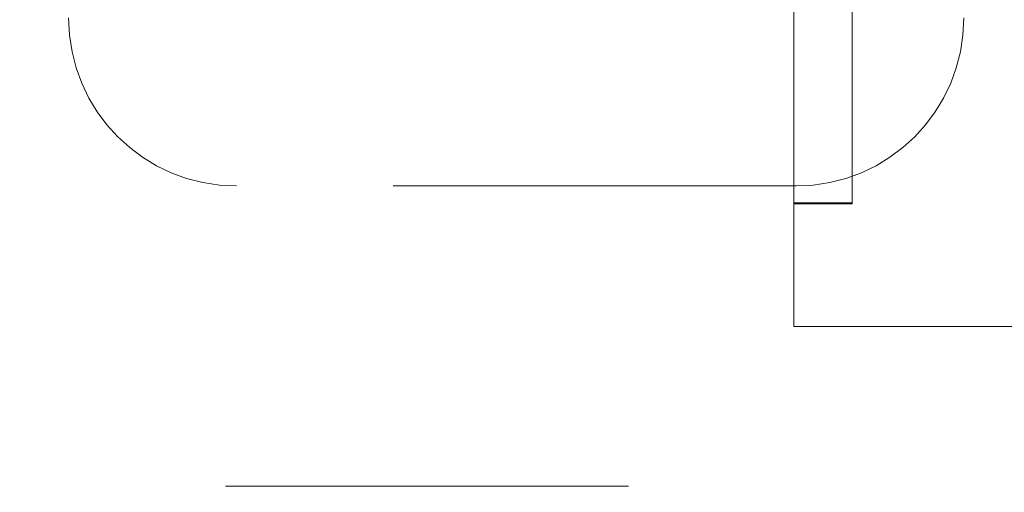
# Model space of a CAD drawing. Units: inches. Extents: x 0 to 23.4, y 0 to 16.5.
# Drawn here: x 7.7 to 8, y 2.4 to 2.5 of the extents above; entities that cross this region are included whole.
import ezdxf

# ---------------------------------------------------------------- set-up
doc = ezdxf.new("R2010")
doc.units = ezdxf.units.IN
doc.header["$MEASUREMENT"] = 0
doc.linetypes.add('HIDDEN', pattern=[0.075, 0.05, -0.025])
doc.styles.add('SLDTEXTSTYLE0', font='TXT', dxfattribs={"width": 0.75})
doc.dimstyles.new('SLDDIMSTYLE4', dxfattribs={"dimtxt": 0.125, "dimasz": 0.13, "dimexe": 0, "dimexo": 0.0625, "dimgap": 0.03125, "dimtad": 0, "dimtih": 1, "dimtoh": 1, "dimlfac": 9, "dimrnd": 1e-09, "dimzin": 4, "dimdsep": 46, "dimtxsty": 'SLDTEXTSTYLE0', "dimsah": 1, "dimcen": 0.09, "dimadec": 0, "dimazin": 1, "dimtfac": 1, "dimtmove": 0, "dimatfit": 0, "dimfxl": 1, "dimfrac": 2, "dimtolj": 1, "dimtzin": 12, "dimarcsym": 0})

# ---------------------------------------------------------------- blocks, each defined once
blk = doc.blocks.new('_D_7')
at = {"color": 7, "linetype": 'Continuous', "lineweight": 0}
for p, q in [((7.78347, 1.69435), (7.78347, 2.0576)), ((7.78347, 1.9326), (7.53347, 1.9326)), ((8.23947, 1.9326), (8.48947, 1.9326))]:
    blk.add_line(p, q, dxfattribs=at)
for points in [[(7.78347, 1.9326), (7.65347, 1.9526), (7.65347, 1.9126)], [(8.23947, 1.9326), (8.36947, 1.9126), (8.36947, 1.9526)]]:
    blk.add_solid(points, dxfattribs=at)
at = {"color": 7, "linetype": 'Continuous', "lineweight": 0, "char_height": 0.125, "attachment_point": 1, "style": 'SLDTEXTSTYLE0'}
for s, insert in [('4.10', (7.78427, 2.09373, 0.00044)), ('TYP', (7.86257, 1.89529, 0.00044))]:
    blk.add_mtext(s, dxfattribs=dict(at, insert=insert))

msp = doc.modelspace()

# ---------------------------------------------------------------- linework, layer by layer
at = {"color": 7, "linetype": 'HIDDEN', "lineweight": 0}
for p, q in [((7.92694, 2.45292), (7.92694, 2.57784)), ((7.94138, 2.45292), (7.94138, 2.57784)), ((8.09471, 2.49783), (7.94138, 2.49783)), ((7.92744, 2.45706), (7.78855, 2.45706)), ((7.92694, 2.45292), (7.94138, 2.45292)), ((7.92694, 2.45292), (7.92694, 2.42227)), ((7.92694, 2.45266), (7.94138, 2.45266)), ((7.94138, 2.45266), (7.94138, 2.45292)), ((7.92694, 2.42227), (8.09471, 2.42227)), ((8.08582, 2.38268), (7.33902, 2.38268))]:
    msp.add_line(p, q, dxfattribs=at)
for centre, start, end in [((7.78855, 2.49873), 180, 270), ((7.92744, 2.49873), 270, 360)]:
    msp.add_arc(centre, 0.04167, start, end, dxfattribs=at)

# ---------------------------------------------------------------- dimensions: what is measured, and where the dimension line sits
at = {"color": 7, "linetype": 'Continuous', "lineweight": 0}
dim = msp.add_linear_dim(base=(7.78347, 1.9326), p1=(8.23947, 2.51735), p2=(7.78347, 1.64435), text='<>\\PTYP', dimstyle='SLDDIMSTYLE4', dxfattribs=at)
dim.commit()
dim.dimension.update_dxf_attribs({"geometry": '_D_7', "text_midpoint": (7.99668, 1.9326), "dimtype": 160})

doc.saveas('drawing.dxf')
